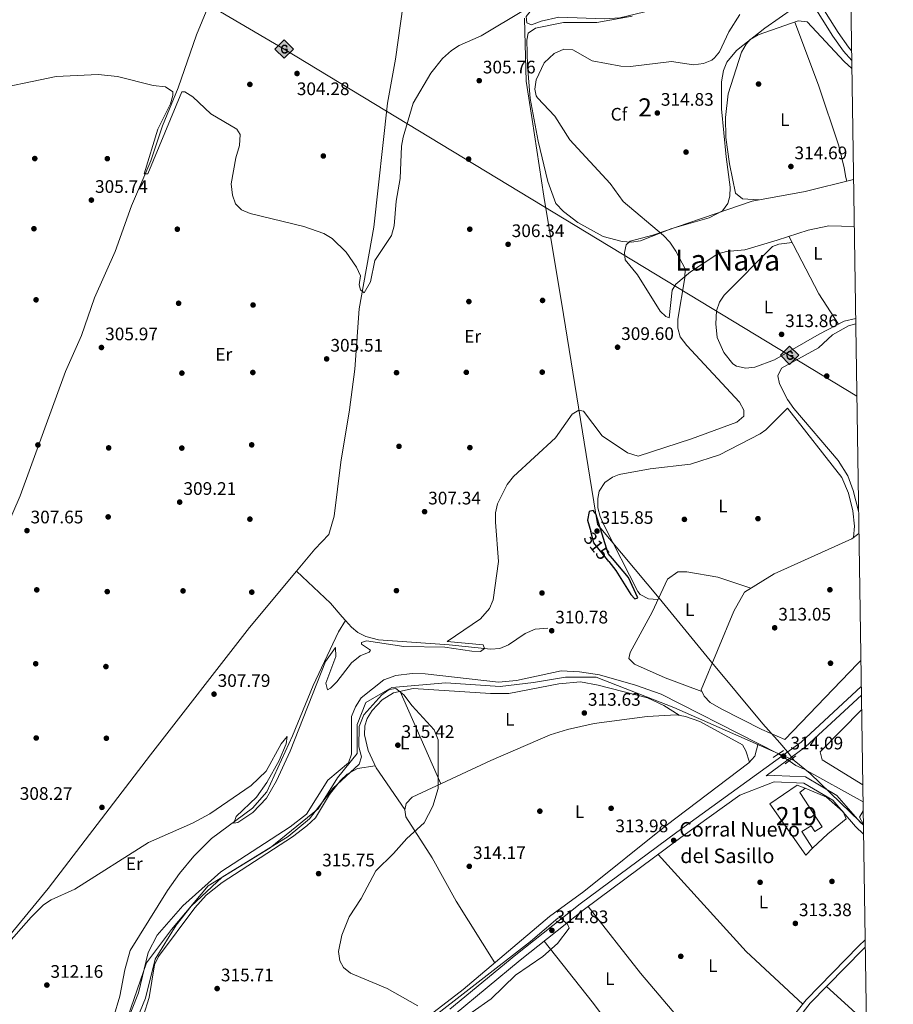
# Model space of a CAD drawing. Units: metres. Extents: x 601663 to 608627, y 4655142 to 4659871.
# Drawn here: x 608145 to 608627, y 4656223 to 4656766 of the extents above; entities that cross this region are included whole.
import ezdxf
from ezdxf.enums import TextEntityAlignment as Align

# ---------------------------------------------------------------- set-up
doc = ezdxf.new("R2010")
doc.units = ezdxf.units.M
doc.header["$MEASUREMENT"] = 0
for name, pattern in [('DGN Style 2', [85.2081, 51.12486, -34.08324]), ('DGN Style 3', [119.29134, 85.2081, -34.08324]), ('DGN Style 5', [59.64567, 25.56243, -34.08324])]:
    doc.linetypes.add(name, pattern=pattern)
for name, color, linetype, lineweight in [('Nivel 1', 7, 'Continuous', 0), ('Nivel 13', 7, 'Continuous', 0), ('Nivel 15', 7, 'Continuous', 0), ('Nivel 16', 7, 'Continuous', 0), ('Nivel 17', 7, 'Continuous', 0), ('Nivel 21', 7, 'Continuous', 0), ('Nivel 22', 7, 'Continuous', 0), ('Nivel 34', 7, 'Continuous', 0), ('Nivel 35', 7, 'Continuous', 0), ('Nivel 36', 7, 'Continuous', 0), ('Nivel 37', 7, 'Continuous', 0), ('Nivel 4', 7, 'Continuous', 0), ('Nivel 41', 7, 'Continuous', 0), ('Nivel 44', 7, 'Continuous', 0), ('Nivel 45', 7, 'Continuous', 0), ('Nivel 48', 7, 'Continuous', 0), ('Nivel 5', 7, 'Continuous', 0), ('Nivel 52', 7, 'Continuous', 0), ('Nivel 57', 7, 'Continuous', 0), ('Nivel 61', 7, 'Continuous', 0), ('Nivel 7', 7, 'Continuous', 0)]:
    doc.layers.add(name, color=color, linetype=linetype, lineweight=lineweight)
doc.styles.add('Style-Arial', font='txt')
doc.styles.add('Style-Arial Narrow', font='txt')
doc.styles.add('Style-Helvetica-Narrow-Oblique', font='txt')
doc.styles.add('Style-Times New Roman', font='txt')

# ---------------------------------------------------------------- blocks, each defined once
blk = doc.blocks.new('5PATER')
at = {"layer": 'Nivel 7', "linetype": 'Continuous', "lineweight": 0}
h = blk.add_hatch(color=51, dxfattribs=at)
edge = h.paths.add_edge_path()
edge.add_ellipse((0.001615066081285477, 0.002293527126312256), major_axis=(-1.095731442372465, -1.110710699892244), ratio=0.9994222409660318, start_angle=0, end_angle=360)
blk = doc.blocks.new('5PANOT')
at = {"layer": 'Nivel 7', "linetype": 'Continuous', "lineweight": 0}
h = blk.add_hatch(color=1, dxfattribs=at)
edge = h.paths.add_edge_path()
edge.add_arc((0.004481222480535507, -0.00160038098692894), 1.559999989033381, 270, 630)
blk = doc.blocks.new('5PERFI')
at = {"layer": 'Nivel 17', "linetype": 'Continuous', "lineweight": 0}
h = blk.add_hatch(color=7, dxfattribs=at)
edge = h.paths.add_edge_path()
edge.add_arc((-0.004390232264995575, -0.00105690211057663), 1.559999999766158, 315.0000000018422, 675.0000000018422)
blk = doc.blocks.new('5GASO')
at = {"layer": 'Nivel 34', "linetype": 'Continuous', "lineweight": 0}
for color, points in [(253, [(0, -5.089999999850988), (-5.089999999850988, 0), (0, 5.089999999850988), (0.2300000004470348, 2.5), (-0.3200000002980232, 2.419999998062849), (-0.7899999991059303, 2.21000000089407), (-1.179999999701977, 1.850000001490116), (-1.480000000447035, 1.350000001490116), (-1.679999999701977, 0.7100000008940697), (-1.75, -0.03999999910593033), (-1.679999999701977, -0.7800000011920929), (-1.480000000447035, -1.420000001788139), (-1.170000001788139, -1.940000001341105), (-0.7600000016391277, -2.300000000745058), (-0.2699999995529652, -2.519999999552965), (0.2899999991059303, -2.600000001490116)]), (7, [(0.2899999991059303, -2.600000001490116), (-0.2699999995529652, -2.519999999552965), (-0.7600000016391277, -2.300000000745058), (-1.170000001788139, -1.940000001341105), (-1.480000000447035, -1.420000001788139), (-1.679999999701977, -0.7800000011920929), (-1.75, -0.03999999910593033), (-1.679999999701977, 0.7100000008940697), (-1.480000000447035, 1.350000001490116), (-1.179999999701977, 1.850000001490116), (-0.7899999991059303, 2.21000000089407), (-0.3200000002980232, 2.419999998062849), (0.2300000004470348, 2.5), (0.5700000002980232, 2.469999998807907), (0.8799999989569187, 2.399999998509884), (1.140000000596046, 2.280000001192093), (1.379999998956919, 2.109999999403954), (1.570000000298023, 1.899999998509884), (1.730000000447035, 1.640000000596046), (1.849999997764826, 1.339999999850988), (1.929999999701977, 0.9899999983608723), (1.169999998062849, 0.8000000007450581), (1.03999999910593, 1.160000000149012), (0.8299999982118607, 1.429999999701977), (0.5500000007450581, 1.589999999850988), (0.2199999988079071, 1.649999998509884), (-0.03999999910593033, 1.620000001043081), (-0.2699999995529652, 1.550000000745058), (-0.4800000004470348, 1.419999998062849), (-0.6600000001490116, 1.239999998360872), (-0.8100000023841858, 1.010000001639128), (-0.9100000001490116, 0.7300000004470348), (-0.9699999988079071, 0.3900000005960464), (-0.9900000020861626, 0.01000000163912773), (-0.9699999988079071, -0.4100000001490116), (-0.9000000022351742, -0.7800000011920929), (-0.7899999991059303, -1.089999999850988), (-0.6200000010430813, -1.350000001490116), (-0.4499999992549419, -1.519999999552965), (-0.2400000020861626, -1.649999998509884), (-0.01000000163912773, -1.719999998807907), (0.25, -1.75), (0.5099999979138374, -1.719999998807907), (0.7800000011920929, -1.640000000596046), (1.03999999910593, -1.5), (1.269999999552965, -1.330000001937151), (1.269999999552965, -0.7100000008940697), (0.2300000004470348, -0.7100000008940697), (0.2300000004470348, 0.1400000005960464), (2.019999999552965, 0.1400000005960464), (2.019999999552965, -1.830000001937151), (1.699999999254942, -2.120000001043081), (1.269999999552965, -2.370000001043081), (0.7800000011920929, -2.53999999910593)]), (253, [(0, -5.089999999850988), (0.2899999991059303, -2.600000001490116), (0.7800000011920929, -2.53999999910593), (1.269999999552965, -2.370000001043081), (1.699999999254942, -2.120000001043081), (2.019999999552965, -1.830000001937151), (2.019999999552965, 0.1400000005960464), (0.2300000004470348, 0.1400000005960464), (0.2300000004470348, -0.7100000008940697), (1.269999999552965, -0.7100000008940697), (1.269999999552965, -1.330000001937151), (1.03999999910593, -1.5), (0.7800000011920929, -1.640000000596046), (0.5099999979138374, -1.719999998807907), (0.25, -1.75), (-0.01000000163912773, -1.719999998807907), (-0.2400000020861626, -1.649999998509884), (-0.4499999992549419, -1.519999999552965), (-0.6200000010430813, -1.350000001490116), (-0.7899999991059303, -1.089999999850988), (-0.9000000022351742, -0.7800000011920929), (-0.9699999988079071, -0.4100000001490116), (-0.9900000020861626, 0.01000000163912773), (-0.9699999988079071, 0.3900000005960464), (-0.9100000001490116, 0.7300000004470348), (-0.8100000023841858, 1.010000001639128), (-0.6600000001490116, 1.239999998360872), (-0.4800000004470348, 1.419999998062849), (-0.2699999995529652, 1.550000000745058), (-0.03999999910593033, 1.620000001043081), (0.2199999988079071, 1.649999998509884), (0.5500000007450581, 1.589999999850988), (0.8299999982118607, 1.429999999701977), (1.03999999910593, 1.160000000149012), (1.169999998062849, 0.8000000007450581), (1.929999999701977, 0.9899999983608723), (1.849999997764826, 1.339999999850988), (1.730000000447035, 1.640000000596046), (1.570000000298023, 1.899999998509884), (1.379999998956919, 2.109999999403954), (1.140000000596046, 2.280000001192093), (0.8799999989569187, 2.399999998509884), (0.5700000002980232, 2.469999998807907), (0.2300000004470348, 2.5), (0, 5.089999999850988), (5.089999999850988, 0)])]:
    blk.add_hatch(color=color, dxfattribs=at).paths.add_polyline_path(points)
at = {"layer": 'Nivel 34', "color": 7, "linetype": 'Continuous', "lineweight": 0}
blk.add_3dface([(0, -5.089999999850988), (5.089999999850988, 0), (0, 5.089999999850988), (-5.089999999850988, 0)], dxfattribs=at)

msp = doc.modelspace()

# ---------------------------------------------------------------- linework, layer by layer
at = {"layer": 'Nivel 1', "color": 7, "linetype": 'Continuous', "lineweight": 0}
for points in [[(608423.25, 4656767.140000001, 305.28), (608423.4100000001, 4656759.510000002, 306.19), (608424.2899999991, 4656732.309999999, 309.29), (608427.5599999987, 4656711.23, 309.16), (608433.9600000009, 4656668.93, 308.2), (608444.7800000012, 4656603.640000001, 307.5), (608463.5799999982, 4656487.670000002, 315.34), (608497.6799999997, 4656447.030000001, 313.85), (608525.7899999991, 4656412.719999999, 312.87), (608554.9100000001, 4656377.77, 312.9), (608562.8299999982, 4656368.91, 313.03), (608564.3299999982, 4656367.190000001, 313.1), (608568.5799999982, 4656362.330000002, 313.54), (608572.1600000001, 4656357.52, 313.55)], [(608197.5100000016, 4656196.43, 314.91), (608214.5899999999, 4656245.830000002, 314.78), (608228.370000001, 4656264.330000002, 314.91), (608248.6000000015, 4656288.330000002, 314.73), (608282.9600000009, 4656309.34, 315), (608309.4299999997, 4656330.82, 315.06), (608320.0300000012, 4656348.030000001, 314.8), (608330.9100000001, 4656361.440000001, 315.02), (608330.8399999999, 4656377.32, 314.74), (608335.620000001, 4656389.420000002, 314.19), (608350.0700000003, 4656397.760000002, 314.88), (608379.9299999997, 4656400.32, 313.53), (608409.8099999987, 4656398.300000001, 313.5), (608428.3500000015, 4656400.550000001, 313.67), (608445.879999999, 4656403.43, 313.59), (608462.9100000001, 4656403.510000002, 313.68), (608505.6900000013, 4656386.690000001, 313.31), (608560.4600000009, 4656362.649999999, 313.41), (608572.1600000001, 4656357.52, 313.55)], [(608610.4200000018, 4656321.739999998, 312.76), (608608.2300000004, 4656324.059999999, 312.74), (608603.1000000015, 4656329.010000002, 312.72), (608580.9899999984, 4656350.300000001, 312.59), (608572.1600000001, 4656357.52, 313.55)]]:
    msp.add_polyline3d(points, dxfattribs=at)
at = {"layer": 'Nivel 13', "color": 4, "linetype": 'Continuous', "lineweight": 0, "extrusion": (0.009209097864347832, -0.004678418701139273, 0.9999466510344349), "elevation": -15868.86290636456, "flags": 128}
msp.add_lwpolyline([(608523.6065261252, 4656343.577190287), (608534.8272475265, 4656337.877127908)], dxfattribs=at)
at = {"layer": 'Nivel 13', "color": 4, "linetype": 'Continuous', "lineweight": 0}
for points in [[(608297.4499999993, 4656461.989999998, 307.19), (608307.4800000004, 4656474.050000001, 306.98), (608315.2600000016, 4656482.219999999, 306.72), (608318.2600000016, 4656492.330000002, 306.48), (608321.9600000009, 4656522.059999999, 306.44), (608326.7199999988, 4656551.050000001, 305.98), (608329.5700000003, 4656573.370000001, 305.32), (608332.1000000015, 4656606.629999999, 305.25), (608340.0300000012, 4656651.690000001, 304.95), (608347.7399999984, 4656720.210000001, 304.03), (608352.1400000006, 4656744.510000002, 303.68), (608364.620000001, 4656833.859999999, 303.49), (608370.7699999996, 4656864.91, 303.66), (608380.5599999987, 4656927.210000001, 303.68)], [(608114.0199999996, 4656426.920000002, 307.32), (608114.9600000009, 4656430.739999998, 307.62), (608128.9299999997, 4656461.609999999, 307.46), (608137.3000000007, 4656486.100000001, 306.96), (608144.8999999985, 4656503.59, 306.71), (608169.8399999999, 4656572.16, 306.04), (608178.6799999997, 4656592, 305.15), (608185.9600000009, 4656612.800000001, 305.59), (608197.2899999991, 4656638.399999999, 305.15), (608206.3999999985, 4656663.600000001, 305.13), (608216.9200000018, 4656688.460000001, 304.78), (608223.3599999994, 4656707.670000002, 304.74), (608232.120000001, 4656728.699999999, 304.55), (608242.25, 4656757.98, 304.18), (608248.379999999, 4656772.91, 304.2), (608256.6999999993, 4656797.330000002, 304.11), (608264.9499999993, 4656815.52, 303.95), (608272.4899999984, 4656836.09, 303.86), (608282.6700000018, 4656857.77, 303.68), (608290.9100000001, 4656879.109999999, 303.55), (608300.6499999985, 4656898.890000001, 303.64)], [(607940.8999999985, 4656011.77, 313.63), (607944.0100000016, 4656010.609999999, 313.6), (607947.8200000003, 4656014.170000002, 313.59), (607958.0700000003, 4656029.559999999, 313.61), (607998.7300000004, 4656084, 312.86), (608022.879999999, 4656111.399999999, 312.32), (608057.75, 4656154.27, 311.74), (608079.4100000001, 4656184.620000001, 311.09), (608103.1900000013, 4656215.699999999, 310.91), (608105.9100000001, 4656220.859999999, 310.95), (608160.2800000012, 4656286.949999999, 309.82), (608216.7899999991, 4656360.580000002, 308.08), (608271.5100000016, 4656430.809999999, 307.73), (608297.4499999993, 4656461.989999998, 307.19)], [(608324.4299999997, 4656434.789999999, 307.92), (608322.6900000013, 4656436.739999998, 307.71), (608316.2800000012, 4656444.399999999, 308.14), (608297.4499999993, 4656461.989999998, 307.19)], [(608324.4299999997, 4656434.789999999, 307.92), (608320.6400000006, 4656428.460000001, 307.91), (608306.6700000018, 4656398.969999999, 308.73), (608295.2399999984, 4656371.109999999, 309.37), (608281.0199999996, 4656340.289999999, 309.76), (608273.1799999997, 4656331.16, 309.93), (608250.5799999982, 4656314.52, 310.32), (608240.6900000013, 4656304.809999999, 310.43), (608232.7600000016, 4656295.219999999, 310.7), (608226.2199999988, 4656285.690000001, 311.18), (608205.5599999987, 4656252.760000002, 312.41), (608202.5899999999, 4656241.969999999, 312.65), (608199.8599999994, 4656227.449999999, 312.48), (608196.3900000006, 4656215.649999999, 312.28)], [(608436.1600000001, 4656430.609999999, 310.55), (608429.2399999984, 4656429.920000002, 310.55), (608423.7100000009, 4656427.649999999, 310.55), (608414.3900000006, 4656421.309999999, 310.05), (608409.7399999984, 4656419.390000001, 310.05), (608404.7600000016, 4656419.02, 310.01), (608381.6799999997, 4656421.330000002, 310.22), (608342.7399999984, 4656424.010000002, 309.52), (608335.6799999997, 4656425.940000001, 309.42), (608331.2199999988, 4656428.129999999, 308.87), (608327.7600000016, 4656431.07, 308.33), (608324.4299999997, 4656434.789999999, 307.92)], [(608197.8900000006, 4656198.260000002, 313.79), (608210.2100000009, 4656229.260000002, 313.92), (608215.5799999982, 4656251.57, 313.92), (608220.5500000007, 4656261.109999999, 314), (608234.6000000015, 4656277.239999998, 313.79), (608255.5899999999, 4656295.989999998, 313.69), (608293.9800000004, 4656320.989999998, 313.88), (608302.9699999988, 4656327.98, 313.84), (608314.75, 4656346.73, 313.73), (608326.1499999985, 4656356.300000001, 313.81), (608327.8099999987, 4656361.010000002, 313.79), (608327.7899999991, 4656381.719999999, 313.42), (608330.0799999982, 4656387.18, 313.37), (608333.0300000012, 4656392.010000002, 313.3), (608345.6099999994, 4656402.080000002, 312.38), (608352.3099999987, 4656404.399999999, 312.33), (608361.1999999993, 4656405.580000002, 312.28), (608368.5100000016, 4656405.390000001, 312.29), (608408.9100000001, 4656400.710000001, 312.14), (608418.8999999985, 4656401.57, 312.13), (608443.5700000003, 4656406.93, 311.98), (608453.5899999999, 4656406.390000001, 311.96), (608464.7300000004, 4656404.699999999, 311.9), (608484.620000001, 4656399.16, 311.9), (608498.7199999988, 4656394.050000001, 312.02), (608552.2800000012, 4656366.859999999, 311.37)], [(608358.7199999988, 4656203.300000001, 315.04), (608358.2600000016, 4656205.93, 314.94), (608361.4899999984, 4656209.710000001, 314.87), (608389.3900000006, 4656231.199999999, 315.06), (608437.1799999997, 4656271.41, 314.38), (608456, 4656285.23, 314.08), (608501.5599999987, 4656321.620000001, 313.54), (608547.1000000015, 4656356.210000001, 313.62), (608550.4699999988, 4656359.859999999, 313.56), (608552.2800000012, 4656366.859999999, 311.37)], [(608569.4800000004, 4656357.359999999, 310.93), (608573.0899999999, 4656354.719999999, 310.92), (608577.7300000004, 4656352.760000002, 310.87), (608610.2199999988, 4656334.629999999, 310.83)], [(608610.2899999991, 4656329.75, 312.74), (608608.1700000018, 4656326.300000001, 312.76), (608610.2199999988, 4656322.640000001, 312.72), (608610.3999999985, 4656322.469999999, 312.72)]]:
    msp.add_polyline3d(points, dxfattribs=at)
at = {"layer": 'Nivel 15', "color": 51, "linetype": 'Continuous', "lineweight": 13}
msp.add_polyline3d([(608582.2199999988, 4656309.16, 316), (608578.5300000012, 4656305.309999999, 315.68), (608558.75, 4656333.510000002, 314.85), (608573.8299999982, 4656343.850000001, 314.87), (608578.1999999993, 4656342.190000001, 314.98), (608575.370000001, 4656339.809999999, 316.02), (608587.620000001, 4656320.879999999, 315.64), (608583.620000001, 4656318.289999999, 315.64), (608581.5700000003, 4656321.449999999, 315.85), (608576.4200000018, 4656318.41, 316), (608582.2199999988, 4656309.16, 316)], dxfattribs=at)
at = {"layer": 'Nivel 16', "color": 1, "linetype": 'Continuous', "lineweight": 13}
msp.add_polyline3d([(608578.1999999993, 4656342.190000001, 314.98), (608589.9499999993, 4656337.25, 314.44), (608599.2199999988, 4656329.18, 314.23), (608600.8999999985, 4656325.390000001, 314.25), (608590.6999999993, 4656317.02, 315.39), (608582.2199999988, 4656309.16, 316)], dxfattribs=at)
at = {"layer": 'Nivel 21', "color": 7, "linetype": 'Continuous', "lineweight": 0, "extrusion": (0.01036273906127085, 0.0003452377317313041, 0.9999462457802704), "elevation": 8227.60551246518, "flags": 128}
msp.add_lwpolyline([(608573.3953386657, 4656391.067015655), (608542.50357759, 4656362.45701395), (608520.8423571847, 4656346.437012997)], dxfattribs=at)
at = {"layer": 'Nivel 21', "color": 1, "linetype": 'DGN Style 2', "lineweight": 0, "elevation": 314.08, "flags": 128}
msp.add_lwpolyline([(608560.5599999987, 4656359.23), (608566.3599999994, 4656363.050000001)], dxfattribs=at)
at = {"layer": 'Nivel 21', "color": 1, "linetype": 'DGN Style 2', "lineweight": 0, "extrusion": (-0.0354473667578434, -0.02716018374449094, 0.9990024067082625), "elevation": -147726.1052021353, "flags": 128}
msp.add_lwpolyline([(-3325992.414472466, 3311797.49445514), (-3325992.414472468, 3311790.104691945)], dxfattribs=at)
at = {"layer": 'Nivel 21', "color": 7, "linetype": 'Continuous', "lineweight": 0}
for points in [[(608603.9499999993, 4656743.699999999, 313.74), (608599.3900000006, 4656748.969999999, 313.73), (608593.5300000012, 4656757.190000001, 313.22), (608575.8500000015, 4656785.559999999, 310.25)], [(608610.4899999984, 4656316.77, 312.79), (608606.0599999987, 4656321.120000001, 312.74), (608593.5, 4656335.550000001, 312.7), (608577.4800000004, 4656344.989999998, 312.76), (608561.0799999982, 4656345.649999999, 312.84), (608542.1600000001, 4656338.469999999, 313.53), (608509.5700000003, 4656314.98, 313.76), (608456.4100000001, 4656275.440000001, 314.34), (608420.9699999988, 4656247.300000001, 315.11), (608384.4899999984, 4656217.239999998, 315.25), (608354.75, 4656194.800000001, 315.56), (608276.9400000013, 4656131.93, 316.14), (608227.5199999996, 4656090.93, 316.94)], [(608611.4499999993, 4656254.539999999, 313.24), (608610, 4656253.170000002, 313.29), (608581.0500000007, 4656223.57, 313.83), (608571.4200000018, 4656211.289999999, 314.37), (608566.3200000003, 4656201.609999999, 314.39), (608563.2600000016, 4656197.609999999, 314.46), (608559.6000000015, 4656194.190000001, 314.53), (608549.9200000018, 4656188.5, 314.56), (608525.8999999985, 4656177.170000002, 314.9), (608510.1000000015, 4656166.890000001, 314.83)]]:
    msp.add_polyline3d(points, dxfattribs=at)
at = {"layer": 'Nivel 21', "color": 7, "linetype": 'DGN Style 3', "lineweight": 0}
for points in [[(608603.870000001, 4656749.140000001, 313.73), (608602.1400000006, 4656751.129999999, 313.73), (608596.4400000013, 4656759.140000001, 313.22), (608578.8200000003, 4656787.41, 310.25)], [(608609.2399999984, 4656398.330000002, 313.18), (608576.0599999987, 4656367.59, 313.53), (608507.3200000003, 4656318.050000001, 313.76), (608454.0899999999, 4656278.449999999, 314.34), (608418.5799999982, 4656250.260000002, 315.11), (608382.1400000006, 4656220.23, 315.25)], [(608610.4200000018, 4656321.75, 312.76), (608608.6099999994, 4656323.52, 312.74), (608595.7600000016, 4656338.27, 312.7), (608578.5, 4656348.449999999, 312.76), (608561.2100000009, 4656349.140000001, 313.15), (608556.7699999996, 4656349, 313.76)], [(608611.379999999, 4656258.559999999, 313.16), (608607.9100000001, 4656255.289999999, 313.29), (608578.8200000003, 4656225.530000001, 313.83), (608568.9200000018, 4656212.91, 314.37), (608563.8000000007, 4656203.219999999, 314.39), (608561.0500000007, 4656199.609999999, 314.46), (608557.8099999987, 4656196.59, 314.53), (608548.5300000012, 4656191.129999999, 314.56), (608524.4400000013, 4656179.77, 314.9), (608508.4800000004, 4656169.370000001, 314.83)]]:
    msp.add_polyline3d(points, dxfattribs=at)
at = {"layer": 'Nivel 22', "color": 30, "linetype": 'DGN Style 5', "lineweight": 30, "elevation": 315, "flags": 128}
msp.add_lwpolyline([(608469.8999999985, 4656467.27), (608461.6600000001, 4656477.690000001), (608459.8999999985, 4656483.859999999)], dxfattribs=at)
at = {"layer": 'Nivel 22', "color": 4, "linetype": 'DGN Style 5', "lineweight": 0, "extrusion": (0.03689269713927778, -0.02344351992128019, 0.9990442083669222), "elevation": -86399.00420020445, "flags": 128}
msp.add_lwpolyline([(4256404.705839835, 1981818.123576662), (4256404.705839831, 1981811.031574121)], dxfattribs=at)
at = {"layer": 'Nivel 34', "color": 7, "linetype": 'Continuous', "lineweight": 13}
msp.add_polyline3d([(606944.7399999984, 4657533.010000002, 320.6), (607105.3999999985, 4657432.789999999, 316.18), (607453.5599999987, 4657243.039999999, 312.27), (607702.3399999999, 4657103.210000001, 311.12), (607889.0399999991, 4656985.359999999, 309.42), (608290.6099999994, 4656750.07, 304.15), (608606.7899999991, 4656558.57, 312.46)], dxfattribs=at)
at = {"layer": 'Nivel 35', "color": 92, "linetype": 'DGN Style 3', "lineweight": 0}
for points in [[(608430.8000000007, 4656699.170000002, 308.04), (608426.4600000009, 4656722.800000001, 308.73), (608424.9299999997, 4656740.969999999, 308.54), (608424.5500000007, 4656754.940000001, 307.16), (608425.3299999982, 4656758.73, 306.82), (608429.3500000015, 4656761.609999999, 306), (608444.8500000015, 4656764.649999999, 305.88), (608463.1700000018, 4656764.649999999, 306.24), (608482.7899999991, 4656768.23, 306.07)], [(608571.7800000012, 4656772.68, 314.21), (608555.9899999984, 4656761.530000001, 314.34), (608540.3399999999, 4656749.260000002, 314.27), (608535.0500000007, 4656742.890000001, 314.17), (608533.1700000018, 4656738.18, 314.04), (608532.1400000006, 4656732.010000002, 313.96), (608531.9899999984, 4656717.02, 314.66), (608534.620000001, 4656690.600000001, 314.94), (608536.7699999996, 4656673.890000001, 313.82), (608536.6999999993, 4656668.920000002, 313.26), (608535.6400000006, 4656664.91, 312.8), (608532.620000001, 4656660.82, 312.15), (608525.2399999984, 4656656.920000002, 311.16), (608504.6900000013, 4656651.030000001, 310.37), (608487.2600000016, 4656644.280000001, 309.29), (608482.3399999999, 4656643.550000001, 309.22), (608477.2699999996, 4656643.850000001, 309.3), (608466.75, 4656646.580000002, 308.81), (608452.7899999991, 4656654.280000001, 307.79), (608444.8999999985, 4656660.43, 307.5), (608440.6400000006, 4656664.859999999, 307.43), (608436.2300000004, 4656676.940000001, 307.58), (608430.8000000007, 4656699.170000002, 308.04)]]:
    msp.add_polyline3d(points, dxfattribs=at)
at = {"layer": 'Nivel 36', "color": 92, "linetype": 'Continuous', "lineweight": 0, "extrusion": (0.1973785557241641, 0.1279760090134329, 0.971938190862586), "elevation": 716361.8527122113, "flags": 128}
msp.add_lwpolyline([(3576091.767556194, -2958494.606611494), (3576111.77497714, -2958494.649121925), (3576147.319698751, -2958498.177487779)], dxfattribs=at)
at = {"layer": 'Nivel 36', "color": 92, "linetype": 'Continuous', "lineweight": 0, "extrusion": (0.0003613054730608145, -0.0008217201637542788, 0.9999995971170828), "elevation": -3291.462428424274, "flags": 128}
msp.add_lwpolyline([(608376.9765011109, 4656343.517376728), (608354.556484513, 4656394.507393941)], dxfattribs=at)
at = {"layer": 'Nivel 36', "color": 92, "linetype": 'Continuous', "lineweight": 0, "extrusion": (0.05266970062004552, 0.05136101829801711, 0.9972903029890473), "elevation": 271515.0128104427, "flags": 128}
msp.add_lwpolyline([(2908719.580846004, -3676466.987304341), (2908762.145971587, -3676464.812405713), (2908834.437966216, -3676467.531029001)], dxfattribs=at)
at = {"layer": 'Nivel 36', "color": 92, "linetype": 'Continuous', "lineweight": 0, "extrusion": (0.3770681540436799, 0.2968667593626089, 0.8773196306886302), "elevation": 1611985.496534484, "flags": 128}
msp.add_lwpolyline([(3281991.369294891, -2946221.584252749), (3282060.460998181, -2946223.397105813), (3282103.053851759, -2946223.147057116)], dxfattribs=at)
at = {"layer": 'Nivel 36', "color": 92, "linetype": 'Continuous', "lineweight": 0, "extrusion": (0.006711652651064846, -0.006093754470490622, 0.9999589090933411), "elevation": -23975.59713214555, "flags": 128}
msp.add_lwpolyline([(608596.2777413949, 4656153.089830551), (608574.2264258713, 4656173.110202275)], dxfattribs=at)
at = {"layer": 'Nivel 36', "color": 92, "linetype": 'Continuous', "lineweight": 0}
for points in [[(608480.5, 4656785.739999998, 304.84), (608546.4800000004, 4656803.030000001, 304.99), (608551.8399999999, 4656804.300000001, 304.97), (608554.9400000013, 4656803.52, 304.99), (608556.870000001, 4656799.91, 304.99), (608556.3099999987, 4656796.739999998, 304.99), (608530.1400000006, 4656782.510000002, 305.08), (608517.2199999988, 4656777.77, 305.09), (608502.8099999987, 4656773.699999999, 305.05), (608476, 4656767.23, 304.93), (608467.4200000018, 4656766.809999999, 304.97), (608442.3200000003, 4656767.559999999, 305.28), (608432.4899999984, 4656765.530000001, 305.39), (608427.2300000004, 4656763.449999999, 305.4), (608424.629999999, 4656764.600000001, 305.34), (608424.1799999997, 4656767.969999999, 305.28), (608427.0700000003, 4656771.780000001, 305.16), (608448.4100000001, 4656777.27, 304.91), (608480.5, 4656785.739999998, 304.84)], [(608604.0199999996, 4656739.27, 313.81), (608599.6900000013, 4656743.140000001, 313.82), (608579.2600000016, 4656765.129999999, 314.16), (608574.4200000018, 4656765.600000001, 314.28), (608552.3000000007, 4656757.859999999, 314.35), (608547.9499999993, 4656755.379999999, 314.19), (608545.620000001, 4656752.800000001, 314.1), (608543.1400000006, 4656748.350000001, 314.01), (608535.8200000003, 4656725.41, 313.85), (608534.2199999988, 4656712.25, 314.3), (608534.4200000018, 4656701.300000001, 314.72), (608536.4299999997, 4656686.73, 314.94), (608539.6999999993, 4656670.57, 313.7), (608543.6600000001, 4656667.43, 313.39), (608552.620000001, 4656666.830000002, 312.93)], [(608601.1600000001, 4656677.120000001, 313.64), (608600.7399999984, 4656679.239999998, 316.54), (608599.7399999984, 4656684.43, 316.41), (608596.8399999999, 4656696.640000001, 314.04), (608585.6600000001, 4656730.129999999, 314), (608572.5399999991, 4656764.940000001, 314.29)], [(608604.9600000009, 4656678.07, 313.68), (608578.2600000016, 4656671.41, 313.41), (608549.0399999991, 4656666.190000001, 312.87), (608494.0899999999, 4656647.34, 309.36), (608481.5500000007, 4656643.98, 308.86), (608479.3399999999, 4656641.960000001, 308.79), (608478.5700000003, 4656637.859999999, 308.77), (608478.9299999997, 4656633.739999998, 308.77), (608485.629999999, 4656625.390000001, 308.81), (608498.2699999996, 4656605.5, 308.79), (608501.3299999982, 4656602.57, 308.92), (608503.1900000013, 4656601.830000002, 309.06), (608504.8099999987, 4656616.93, 309.14), (608506.8900000006, 4656620.390000001, 309.25), (608514.9800000004, 4656627.18, 309.73), (608530.0399999991, 4656637.050000001, 310.54), (608534.7600000016, 4656638.350000001, 310.74), (608544.9200000018, 4656639.309999999, 311.15), (608562.7300000004, 4656644.59, 312.79), (608579.9400000013, 4656650.210000001, 313.48), (608591.25, 4656652.52, 313.62), (608605.3599999994, 4656652.199999999, 313.54)], [(608606.129999999, 4656601.370000001, 313.92), (608599.8500000015, 4656599.949999999, 313.89), (608586.0399999991, 4656592.68, 313.87), (608561.2399999984, 4656578.649999999, 313.92), (608550.379999999, 4656574.440000001, 313.74), (608545.4400000013, 4656573.91, 313.57), (608540.379999999, 4656575.010000002, 313.55), (608538.370000001, 4656576.289999999, 313.55), (608533.3399999999, 4656582.620000001, 313.55), (608529.5700000003, 4656590.899999999, 313.55), (608528.8399999999, 4656598.449999999, 313.57), (608529.2699999996, 4656605.649999999, 313.65), (608531, 4656610.379999999, 313.7), (608533.6099999994, 4656614.210000001, 313.75), (608560.2800000012, 4656641.030000001, 314.04), (608563.620000001, 4656642.330000002, 313.86), (608571.0100000016, 4656643.379999999, 313.14)], [(608607.7600000016, 4656495, 312.81), (608604.8299999982, 4656506.399999999, 312.63), (608601.8900000006, 4656514.510000002, 312.5), (608596.5100000016, 4656522.969999999, 312.44), (608571.8999999985, 4656551.739999998, 312.47), (608568.3999999985, 4656556.75, 312.47), (608564.1400000006, 4656565.379999999, 312.46), (608563.2399999984, 4656569.66, 312.58), (608565.2100000009, 4656573.960000001, 312.56), (608585.5799999982, 4656585.16, 312.48), (608593.3200000003, 4656592.43, 312.52), (608602.25, 4656597.399999999, 312.64), (608606.1799999997, 4656598.460000001, 312.69)], [(608496.9499999993, 4656446.27, 313.86), (608491.7100000009, 4656446.789999999, 313.5), (608487.1799999997, 4656449.080000002, 313.31), (608485.9100000001, 4656450.739999998, 313.3), (608467.3099999987, 4656487.23, 313.32), (608465.0100000016, 4656492.080000002, 313.3), (608463.6900000013, 4656496.920000002, 313.21), (608463.7600000016, 4656502.07, 313.09), (608464.5899999999, 4656506.030000001, 313.05), (608467.629999999, 4656510.830000002, 313.09), (608471.7899999991, 4656513.91, 313.12), (608475.629999999, 4656515.330000002, 313.11), (608492.6000000015, 4656518.460000001, 312.96), (608515.0199999996, 4656520.98, 312.94), (608530.9200000018, 4656526.190000001, 312.94), (608553.4600000009, 4656537.780000001, 312.86), (608556.5199999996, 4656539.899999999, 312.84), (608568.4400000013, 4656551.850000001, 312.55), (608598.4600000009, 4656513.629999999, 312.54), (608602.120000001, 4656505.07, 312.51), (608604.5100000016, 4656495.350000001, 312.52), (608605.4800000004, 4656486.890000001, 312.45), (608604.9299999997, 4656480.469999999, 313.06)], [(608609.0199999996, 4656412.600000001, 312.92), (608607.0599999987, 4656410.920000002, 312.87), (608567.1000000015, 4656369.059999999, 312.91), (608554.2399999984, 4656374.52, 312.89), (608531.8500000015, 4656385.98, 312.85), (608525.8200000003, 4656389.440000001, 312.85), (608522.4299999997, 4656392.949999999, 312.85), (608520.8599999994, 4656396.440000001, 312.79), (608538.8900000006, 4656439.920000002, 312.93), (608544.7600000016, 4656450.399999999, 312.91), (608561.1999999993, 4656460.559999999, 312.94), (608604.0199999996, 4656479.77, 313.08), (608607.9499999993, 4656482.780000001, 313.02)], [(608521.2699999996, 4656395.530000001, 312.8), (608500.9600000009, 4656403.190000001, 313.15), (608484.0300000012, 4656410.73, 313.2), (608480.9600000009, 4656413.77, 313.32), (608481.5700000003, 4656417.109999999, 313.57), (608493.6900000013, 4656439.43, 313.82), (608502.3099999987, 4656457.48, 313.92), (608507.8599999994, 4656461.600000001, 313.88), (608512.8599999994, 4656461.539999999, 313.76), (608530.0100000016, 4656458.739999998, 313.65), (608548.2699999996, 4656452.57, 312.92)], [(608508.6499999985, 4656382.48, 313.5), (608500.1999999993, 4656387.830000002, 313.28), (608491.25, 4656392.07, 313.15), (608464.0199999996, 4656399.039999999, 313.52), (608454.1999999993, 4656400.91, 313.91), (608442.1600000001, 4656399.789999999, 313.96), (608414.6000000015, 4656394.52, 314.09), (608404.6000000015, 4656394.390000001, 314.22), (608361.8599999994, 4656397.16, 314.38), (608350.9600000009, 4656394.84, 315.32), (608344.6600000001, 4656391, 315.6), (608339.1499999985, 4656385.129999999, 315.46), (608336.4299999997, 4656380.77, 315.24), (608335.129999999, 4656376.629999999, 315.12), (608335, 4656371.620000001, 315.12), (608337.0300000012, 4656363.010000002, 315.12), (608341.3999999985, 4656353.440000001, 315.16), (608357.1499999985, 4656330.379999999, 315.17)], [(608406.9100000001, 4656245.940000001, 314.81), (608385.6400000006, 4656279.940000001, 314.53), (608372.2300000004, 4656303.75, 314.38), (608357.870000001, 4656326.48, 314.98), (608357.1400000006, 4656330.34, 315.17), (608358.0100000016, 4656333.789999999, 315.19), (608361.2199999988, 4656337.199999999, 315.17), (608404.6900000013, 4656357.550000001, 314.55), (608437.4899999984, 4656371.600000001, 314.2), (608447.0199999996, 4656374.620000001, 314.16), (608461.6900000013, 4656377.940000001, 314.07), (608491.0300000012, 4656381.84, 313.71), (608507.2300000004, 4656382.73, 313.5), (608512.1499999985, 4656381.870000001, 313.48), (608520, 4656379.100000001, 313.5), (608543.6900000013, 4656366.170000002, 313.17), (608545.5399999991, 4656362.890000001, 313.26), (608547.4200000018, 4656356.559999999, 313.62)], [(608609.4400000013, 4656385.670000002, 311.91), (608586.4499999993, 4656362.239999998, 312.27), (608587.5500000007, 4656357.809999999, 312), (608610.0799999982, 4656344.07, 312.04)], [(608340.8599999994, 4656354.620000001, 315.16), (608331.1400000006, 4656353.140000001, 315.23), (608325.4400000013, 4656349.989999998, 315.1), (608321.6900000013, 4656346.489999998, 315.14), (608315.7100000009, 4656338.809999999, 315.21), (608307.9699999988, 4656325.93, 315.3), (608303.120000001, 4656321.420000002, 315.31), (608295.120000001, 4656315.420000002, 315.21), (608256.3099999987, 4656290.199999999, 315.1), (608247.629999999, 4656283.140000001, 315.17), (608241.2600000016, 4656276.190000001, 315.25), (608221.1400000006, 4656249.289999999, 314.96), (608219.1000000015, 4656244.780000001, 315.03), (608216.0799999982, 4656226.73, 315.1), (608212.9499999993, 4656216.830000002, 315.09)], [(608530.7399999984, 4656186.300000001, 315.55), (608509.879999999, 4656213.48, 314.09), (608487.2899999991, 4656240.23, 314.14), (608458.3599999994, 4656276.890000001, 314.32)]]:
    msp.add_polyline3d(points, dxfattribs=at)
at = {"layer": 'Nivel 4', "color": 30, "linetype": 'Continuous', "lineweight": 30, "elevation": 315, "flags": 128}
msp.add_lwpolyline([(608469.8999999985, 4656467.27), (608473.8000000007, 4656462.330000002), (608481.9699999988, 4656449.149999999), (608484.2699999996, 4656446.760000002), (608485.8999999985, 4656447.289999999), (608480.7399999984, 4656458.5), (608471.9299999997, 4656468.879999999), (608469.4400000013, 4656471.809999999), (608468.5700000003, 4656474.59), (608462.6499999985, 4656493.539999999), (608461.1900000013, 4656495.48), (608459.0199999996, 4656494.859999999), (608458.1000000015, 4656490.199999999), (608459.8999999985, 4656483.859999999)], dxfattribs=at)
at = {"layer": 'Nivel 5', "color": 30, "linetype": 'Continuous', "lineweight": 0, "flags": 128}
for points, elevation in [([(608423.6099999994, 4656771.93), (608399.4200000018, 4656757.359999999), (608387.1600000001, 4656751.93), (608382.8999999985, 4656749.309999999), (608378.0399999991, 4656744.789999999), (608371.5199999996, 4656736.789999999), (608361.8000000007, 4656720.219999999), (608356.2199999988, 4656701.5), (608355.4299999997, 4656696.559999999), (608354.5899999999, 4656678.609999999), (608352.5, 4656666.120000001), (608351.3599999994, 4656652.57), (608349.8299999982, 4656647.260000002), (608340.6099999994, 4656633.330000002), (608338.2300000004, 4656621.66), (608334.8299999982, 4656615.510000002), (608332.7600000016, 4656617.170000002), (608332.0799999982, 4656619.899999999), (608332.75, 4656624.879999999), (608330.5599999987, 4656629.77), (608324.8200000003, 4656637.91), (608317.1400000006, 4656645.510000002), (608312.5399999991, 4656648.199999999), (608301.4100000001, 4656652.129999999), (608271.7800000012, 4656659.280000001), (608267.0599999987, 4656661.300000001), (608263.6999999993, 4656664.73), (608262.0300000012, 4656669.460000001), (608261.3000000007, 4656675.690000001), (608263.8900000006, 4656690.030000001), (608265.9100000001, 4656696.800000001), (608266.3399999999, 4656702.940000001), (608264.4400000013, 4656705.890000001), (608250.1099999994, 4656714.280000001), (608240.1499999985, 4656723.780000001), (608235.8399999999, 4656726.48), (608234.129999999, 4656726.390000001), (608215.3000000007, 4656681.190000001), (608213.3500000015, 4656681.149999999), (608220.9400000013, 4656705.830000002), (608227.9299999997, 4656719.890000001), (608229.1700000018, 4656724.469999999), (608229.1700000018, 4656726.530000001), (608225.0199999996, 4656729.149999999), (608218.3500000015, 4656729.870000001), (608198.6400000006, 4656735), (608187.9299999997, 4656736.059999999), (608164.8099999987, 4656734.850000001), (608123.8200000003, 4656726.41)], 305), ([(608157.7800000012, 4656277.899999999), (608161.9499999993, 4656280.649999999), (608175.0899999999, 4656286.48), (608215.7100000009, 4656312.210000001), (608239.9600000009, 4656322.91), (608249.5899999999, 4656328.109999999), (608272.3599999994, 4656343.789999999), (608280.6400000006, 4656351.710000001), (608288.9400000013, 4656366.66), (608292.2899999991, 4656370.82), (608291.75, 4656366.690000001), (608287.8299999982, 4656357.539999999), (608281.0799999982, 4656345.289999999), (608275.3000000007, 4656337.300000001), (608264.1900000013, 4656326.690000001), (608262.7600000016, 4656322.91), (608265.0399999991, 4656323.260000002), (608273.3599999994, 4656328.780000001), (608280.8599999994, 4656336.789999999), (608286.3099999987, 4656346.199999999), (608293.8299999982, 4656362.73), (608313.4100000001, 4656412.039999999), (608319.0199999996, 4656419.850000001), (608319.1799999997, 4656414.84), (608313.5599999987, 4656400.219999999), (608314.5399999991, 4656396.420000002), (608316.2199999988, 4656397.370000001), (608319.6499999985, 4656401), (608327.7100000009, 4656411.350000001), (608332.6000000015, 4656415.309999999), (608337.5, 4656417.34), (608338.2899999991, 4656418.379999999), (608333.3000000007, 4656421.690000001), (608333.2600000016, 4656422.629999999), (608335.9800000004, 4656423.600000001), (608356.6600000001, 4656420.48), (608379.3999999985, 4656420.07), (608394.3000000007, 4656417.890000001), (608399.0799999982, 4656417.699999999), (608401.2800000012, 4656419.32), (608400.4800000004, 4656421.289999999), (608380.6799999997, 4656423.199999999), (608399.0799999982, 4656435.690000001), (608403.9600000009, 4656441.440000001), (608405.9100000001, 4656446.080000002), (608408.8999999985, 4656467.23), (608407.3200000003, 4656488.969999999), (608407.3399999999, 4656494.140000001), (608408.3200000003, 4656499.059999999), (608413.8000000007, 4656509.830000002), (608417.1600000001, 4656514.260000002), (608440.4400000013, 4656535.550000001), (608449.629999999, 4656548.550000001), (608453.2300000004, 4656550.789999999), (608455.8999999985, 4656550.300000001), (608466.1499999985, 4656536.699999999), (608480.1999999993, 4656527.34), (608486.0599999987, 4656525.440000001), (608515.4400000013, 4656534.920000002), (608540.6000000015, 4656544.219999999), (608544.4400000013, 4656547.41), (608544.3599999994, 4656550.77), (608541.9899999984, 4656555.190000001), (608512.8399999999, 4656586.420000002), (608509.2600000016, 4656591.27), (608507.8999999985, 4656596.030000001), (608508.0199999996, 4656601.030000001), (608511.879999999, 4656623.789999999), (608511.9200000018, 4656628.789999999), (608506.9200000018, 4656638.609999999), (608503.5300000012, 4656643.559999999), (608500, 4656647.109999999), (608477.8000000007, 4656665.920000002), (608470.5700000003, 4656675.830000002), (608448.3999999985, 4656699.989999998), (608440.0700000003, 4656713.109999999), (608430.5, 4656723.190000001), (608429.7600000016, 4656724.32), (608428.9600000009, 4656727.969999999), (608429.6600000001, 4656733.149999999), (608434.2399999984, 4656742.5), (608439.6999999993, 4656747.550000001), (608444.9600000009, 4656750.039999999), (608449.9800000004, 4656749.640000001), (608460.5799999982, 4656743.469999999), (608476.5199999996, 4656740.670000002), (608481.7800000012, 4656740.34), (608504.4200000018, 4656743.210000001), (608516.5100000016, 4656741.41), (608522.0500000007, 4656742.030000001), (608526.6600000001, 4656743.93), (608528.2600000016, 4656745.129999999), (608530.9600000009, 4656748.510000002), (608536.0700000003, 4656759.609999999), (608542.0899999999, 4656769.199999999)], 310), ([(608364.4100000001, 4656222.09), (608347.3999999985, 4656231.760000002), (608327.2199999988, 4656240.190000001), (608323.3399999999, 4656243.359999999), (608321.370000001, 4656247.030000001), (608320.620000001, 4656252.039999999), (608322.4100000001, 4656261.050000001), (608326.5, 4656271.16), (608333.1600000001, 4656281.309999999), (608341.2300000004, 4656296.609999999), (608351.0399999991, 4656306.109999999), (608358.3500000015, 4656314.530000001), (608367.8999999985, 4656323.07), (608372.7300000004, 4656332.239999998), (608375.7199999988, 4656342.149999999), (608375.5899999999, 4656368.850000001), (608373.5, 4656374.350000001), (608361.2100000009, 4656387.649999999), (608356.6900000013, 4656393.77), (608352.2800000012, 4656397.18), (608348.6000000015, 4656396.73), (608344.5799999982, 4656393.739999998), (608334.6799999997, 4656382.68), (608332.0899999999, 4656376.330000002), (608331.8900000006, 4656365.010000002), (608333.3000000007, 4656359.539999999), (608332.0399999991, 4656355.469999999), (608317.3900000006, 4656341.98), (608304.5599999987, 4656325.330000002), (608292.7699999996, 4656315.489999998), (608256.4200000018, 4656293.199999999), (608239.1799999997, 4656277.120000001), (608231.0700000003, 4656266.620000001), (608219.4699999988, 4656247.82), (608214.129999999, 4656226.379999999), (608208.25, 4656211.960000001)], 315), ([(608123.2600000016, 4656239.940000001), (608150.8599999994, 4656271.030000001), (608157.7800000012, 4656277.899999999)], 310), ([(608373.4600000009, 4656203.93), (608404.9699999988, 4656225.98), (608418.3599999994, 4656239.100000001), (608433.4699999988, 4656249.280000001), (608441.5799999982, 4656256.469999999), (608447.9400000013, 4656264.949999999), (608447, 4656267.239999998), (608442.7199999988, 4656270.800000001), (608441.629999999, 4656270.580000002), (608426.5399999991, 4656257.580000002), (608367.1900000013, 4656211.550000001)], 315)]:
    msp.add_lwpolyline(points, dxfattribs=dict(at, elevation=elevation))
at = {"layer": 'Nivel 52', "color": 1, "linetype": 'Continuous', "lineweight": 13}
msp.add_polyline3d([(608582.2199999988, 4656309.16, 316), (608576.4200000018, 4656318.41, 316), (608581.5700000003, 4656321.449999999, 315.85), (608583.620000001, 4656318.289999999, 315.64), (608587.620000001, 4656320.879999999, 315.64), (608575.370000001, 4656339.809999999, 316.02), (608578.1999999993, 4656342.190000001, 314.98), (608573.8299999982, 4656343.850000001, 314.87), (608558.75, 4656333.510000002, 314.85), (608578.5300000012, 4656305.309999999, 315.68)], close=True, dxfattribs=at)
at = {"layer": 'Nivel 57', "color": 92, "linetype": 'DGN Style 3', "lineweight": 0}
msp.add_polyline3d([(608482.7899999991, 4656768.23, 306.07), (608463.1700000018, 4656764.649999999, 306.24), (608444.8500000015, 4656764.649999999, 305.88), (608429.3500000015, 4656761.609999999, 306), (608425.3299999982, 4656758.73, 306.82), (608424.5500000007, 4656754.940000001, 307.16), (608424.9299999997, 4656740.969999999, 308.54), (608426.4600000009, 4656722.800000001, 308.73), (608430.8000000007, 4656699.170000002, 308.04), (608436.2300000004, 4656676.940000001, 307.58), (608440.6400000006, 4656664.859999999, 307.43), (608444.8999999985, 4656660.43, 307.5), (608452.7899999991, 4656654.280000001, 307.79), (608466.75, 4656646.580000002, 308.81), (608477.2699999996, 4656643.850000001, 309.3), (608482.3399999999, 4656643.550000001, 309.22), (608487.2600000016, 4656644.280000001, 309.29), (608504.6900000013, 4656651.030000001, 310.37), (608525.2399999984, 4656656.920000002, 311.16), (608532.620000001, 4656660.82, 312.15), (608535.6400000006, 4656664.91, 312.8), (608536.6999999993, 4656668.920000002, 313.26), (608536.7699999996, 4656673.890000001, 313.82), (608534.620000001, 4656690.600000001, 314.94), (608531.9899999984, 4656717.02, 314.66), (608532.1400000006, 4656732.010000002, 313.96), (608533.1700000018, 4656738.18, 314.04), (608535.0500000007, 4656742.890000001, 314.17), (608540.3399999999, 4656749.260000002, 314.27), (608555.9899999984, 4656761.530000001, 314.34), (608571.7800000012, 4656772.68, 314.21)], dxfattribs=at)
at = {"layer": 'Nivel 61', "color": 7, "linetype": 'Continuous', "lineweight": 0, "flags": 128}
msp.add_lwpolyline([(601663.25, 4659768.530000001), (605109.6099999994, 4659818.890000001), (608555.9499999993, 4659871), (608591.4699999988, 4657557.91), (608626.9100000001, 4655244.850000001), (605178.379999999, 4655192.719999999), (601729.7199999988, 4655142.359999999), (601696.5100000016, 4657455.420000002)], close=True, dxfattribs=at)

# ---------------------------------------------------------------- block references
at = {"layer": 'Nivel 17', "color": 7, "linetype": 'Continuous', "lineweight": 0}
for p in [(608271.6700000018, 4656730.550000001, 304.08), (608552.5, 4656730.75, 313.69), (608312.25, 4656691.039999999, 304.1), (608512.4699999988, 4656693.199999999, 314.79), (608152.9299999997, 4656689.629999999, 305.76), (608193, 4656689.57, 305.16), (608392.4499999993, 4656689.34, 305.88), (608152.4600000009, 4656650.91, 307.75), (608231.629999999, 4656650.670000002, 305.32), (608393.0799999982, 4656650.649999999, 305.49), (608153.6400000006, 4656611.690000001, 305.74), (608232.3399999999, 4656609.800000001, 305.18), (608273.4400000013, 4656608.830000002, 304.88), (608392.5899999999, 4656610.73, 306.01), (608433.2600000016, 4656611.350000001, 306.67), (608234.1400000006, 4656571.25, 305.51), (608273.3099999987, 4656571.600000001, 305.67), (608352.6400000006, 4656571.48, 305.65), (608391.1600000001, 4656571.68, 306.42), (608433.1000000015, 4656571.780000001, 307.73), (608590.1600000001, 4656569.609999999, 312.47), (608154.6499999985, 4656531.629999999, 306.8), (608193.7199999988, 4656530.010000002, 307.25), (608234.1000000015, 4656529.870000001, 307.67), (608272.6900000013, 4656531.670000002, 306.3), (608354, 4656530.859999999, 306.44), (608393.129999999, 4656530.140000001, 307.73), (608193.4499999993, 4656491.920000002, 308.48), (608271.6999999993, 4656490.68, 306.92), (608511.5799999982, 4656490.550000001, 312.53), (608552.1799999997, 4656490.940000001, 312.4), (608154.0399999991, 4656451.66, 307.42), (608234.7800000012, 4656451.100000001, 307.25), (608352.5899999999, 4656451.219999999, 308.06), (608591.8999999985, 4656451.710000001, 312.57), (608192.9299999997, 4656450.690000001, 307.58), (608272.7399999984, 4656450.399999999, 307.19), (608432.9600000009, 4656449.920000002, 310.66), (608153.4299999997, 4656410.899999999, 307.5), (608192.1999999993, 4656409.330000002, 307.56), (608592.2399999984, 4656411.170000002, 312.8), (608153.7199999988, 4656369.920000002, 307.67), (608192.4600000009, 4656369.789999999, 307.75), (608190.0100000016, 4656331.649999999, 308.46), (608431.7600000016, 4656329.539999999, 313.42), (608471.120000001, 4656331.129999999, 313.38), (608553.370000001, 4656290.300000001, 313.28), (608593.0399999991, 4656290.789999999, 312.72), (608509.5899999999, 4656249.469999999, 314)]:
    msp.add_blockref('5PERFI', p, dxfattribs=at)
at = {"layer": 'Nivel 34', "color": 253, "linetype": 'Continuous', "lineweight": 0}
for p in [(608290.6099999994, 4656750.07, 304.15), (608569.6400000006, 4656581.07, 313.46)]:
    msp.add_blockref('5GASO', p, dxfattribs=at)
at = {"layer": 'Nivel 7', "color": 51, "linetype": 'Continuous', "lineweight": 0}
for p in [(608297.7100000009, 4656736.559999999, 304.28), (608398.3000000007, 4656732.609999999, 305.76), (608496.620000001, 4656714.780000001, 314.83), (608570.3599999994, 4656685.25, 314.69), (608184.1900000013, 4656666.699999999, 305.74), (608414.2399999984, 4656642.309999999, 306.34), (608565.2100000009, 4656592.629999999, 313.86), (608189.7300000004, 4656585.370000001, 305.96), (608474.6700000018, 4656585.530000001, 309.6), (608314.0599999987, 4656579.09, 305.51), (608232.9299999997, 4656500.059999999, 309.2), (608368.129999999, 4656494.800000001, 307.34), (608148.620000001, 4656484.34, 307.65), (608463.3200000003, 4656484.080000002, 315.85), (608561.4100000001, 4656430.710000001, 313.05), (608438.3000000007, 4656429.109999999, 310.78), (608251.8900000006, 4656394.120000001, 307.79), (608456.3299999982, 4656383.710000001, 313.63), (608353.370000001, 4656365.949999999, 315.42), (608505.6400000006, 4656313.420000002, 313.98), (608392.8099999987, 4656299.120000001, 314.17), (608309.6000000015, 4656295.080000002, 315.75), (608572.8200000003, 4656267.620000001, 313.38), (608438.4200000018, 4656263.77, 314.83), (608159.6000000015, 4656233.600000001, 312.16), (608253.6000000015, 4656231.66, 315.71)]:
    msp.add_blockref('5PATER', p, dxfattribs=at)
at = {"layer": 'Nivel 7', "color": 1, "linetype": 'Continuous', "lineweight": 0}
msp.add_blockref('5PANOT', (608566.3299999982, 4656359.879999999, 314.09), dxfattribs=at)

# ---------------------------------------------------------------- texts
at = {"layer": 'Nivel 37', "color": 92, "linetype": 'Continuous', "lineweight": 0}
for s, style, p in [('Cf', 'Style-Arial', (608475.4487632252, 4656714.079980001, 313.04)), ('L', 'Style-Arial Narrow', (608567.0131471045, 4656711.11998, 314.18)), ('L', 'Style-Arial Narrow', (608585.3031471036, 4656637.329980001, 313.67)), ('L', 'Style-Arial Narrow', (608557.993147105, 4656607.659979999, 313.88)), ('Er', 'Style-Arial Narrow', (608394.7008149996, 4656591.579980001, 306.3)), ('Er', 'Style-Arial Narrow', (608257.3008149974, 4656581.589979999, 305.39)), ('L', 'Style-Arial Narrow', (608532.8031471036, 4656497.979979999, 312.56)), ('L', 'Style-Arial Narrow', (608514.493147105, 4656440.769979998, 313.43)), ('L', 'Style-Arial Narrow', (608415.1731471047, 4656380.169980001, 314.24)), ('L', 'Style-Arial Narrow', (608357.1731471047, 4656367.129979998, 315.28)), ('L', 'Style-Arial Narrow', (608453.6731471047, 4656329.34998, 313.42)), ('Er', 'Style-Arial Narrow', (608207.8508149981, 4656300.54998, 310.6)), ('L', 'Style-Arial Narrow', (608555.2331471033, 4656279.43998, 313.45)), ('L', 'Style-Arial Narrow', (608527.2731471024, 4656244.249979999, 314.07)), ('L', 'Style-Arial Narrow', (608470.3931471035, 4656237.199979998, 314.51))]:
    msp.add_text(s, height=6.99996, dxfattribs=dict(at, style=style)).set_placement(p, align=Align.MIDDLE_CENTER)
at = {"layer": 'Nivel 41', "color": 7, "linetype": 'Continuous', "lineweight": 0, "style": 'Style-Arial'}
for s, p in [('305.76', (608400.2899999991, 4656736.609999999, 305.76)), ('304.28', (608297.5700000003, 4656724.629999999, 304.28)), ('314.83', (608498.6000000015, 4656718.780000001, 314.83)), ('314.69', (608572.3500000015, 4656689.25, 314.69)), ('305.74', (608186.1799999997, 4656670.699999999, 305.74)), ('306.34', (608416.2199999988, 4656646.309999999, 306.34)), ('313.86', (608567.1999999993, 4656596.629999999, 313.86)), ('305.97', (608191.7800000012, 4656589.370000001, 305.96)), ('309.60', (608476.6499999985, 4656589.530000001, 309.6)), ('305.51', (608316.1400000006, 4656583.09, 305.51)), ('309.21', (608235.0100000016, 4656504.059999999, 309.2)), ('307.34', (608370.1099999994, 4656498.800000001, 307.34)), ('307.65', (608150.6000000015, 4656488.34, 307.65)), ('315.85', (608465.3000000007, 4656488.07, 315.85)), ('313.05', (608563.3999999985, 4656434.710000001, 313.05)), ('310.78', (608440.2800000012, 4656433.109999999, 310.78)), ('307.79', (608253.870000001, 4656398.120000001, 307.79)), ('313.63', (608458.3200000003, 4656387.710000001, 313.63)), ('315.42', (608355.4200000018, 4656369.949999999, 315.42)), ('308.27', (608144.620000001, 4656335.789999999, 308.27)), ('313.98', (608473.4600000009, 4656317.920000002, 313.98)), ('315.75', (608311.5799999982, 4656299.080000002, 315.75)), ('314.17', (608394.8599999994, 4656303.120000001, 314.17)), ('314.83', (608440.4100000001, 4656267.77, 314.83)), ('313.38', (608574.8000000007, 4656271.620000001, 313.38)), ('312.16', (608161.5799999982, 4656237.600000001, 312.16)), ('315.71', (608255.6799999997, 4656235.66, 315.71))]:
    msp.add_text(s, height=6.99996, dxfattribs=at).set_placement(p)
at = {"layer": 'Nivel 41', "color": 7, "linetype": 'Continuous', "lineweight": 0, "style": 'Style-Helvetica-Narrow-Oblique'}
msp.add_text('315', height=6.9999, rotation=308.3297086101243, dxfattribs=at).set_placement((608463.1107920893, 4656475.850234214, 315), align=Align.MIDDLE_CENTER)
at = {"layer": 'Nivel 41', "color": 92, "linetype": 'Continuous', "lineweight": 0, "style": 'Style-Arial'}
msp.add_text('314.09', height=6.99996, dxfattribs=at).set_placement((608570.0799999982, 4656363.629999999, 314.09))
at = {"layer": 'Nivel 44', "color": 7, "linetype": 'Continuous', "lineweight": 0, "style": 'Style-Arial'}
for s, p in [('Corral Nuevo', (608508.7300000004, 4656315.530000001, 313.8)), ('del Sasillo', (608509.3299999982, 4656300.91, 313.79))]:
    msp.add_text(s, height=7.999980000000001, dxfattribs=at).set_placement(p)
at = {"layer": 'Nivel 45', "color": 7, "linetype": 'Continuous', "lineweight": 0, "style": 'Style-Times New Roman'}
msp.add_text('La Nava', height=11.49996, dxfattribs=at).set_placement((608535.3917009868, 4656633.579980001, 311.38), align=Align.MIDDLE_CENTER)
at = {"layer": 'Nivel 48', "color": 92, "linetype": 'Continuous', "lineweight": 0, "style": 'Style-Arial Narrow'}
msp.add_text('2', height=9.99996, dxfattribs=at).set_placement((608489.8195785247, 4656717.859979998, 314.03), align=Align.MIDDLE_CENTER)
at = {"layer": 'Nivel 48', "color": 1, "linetype": 'Continuous', "lineweight": 0, "style": 'Style-Arial Narrow'}
msp.add_text('219', height=9.99996, dxfattribs=at).set_placement((608573.404622104, 4656326.819979999, 312.92), align=Align.MIDDLE_CENTER)

doc.saveas('drawing.dxf')
